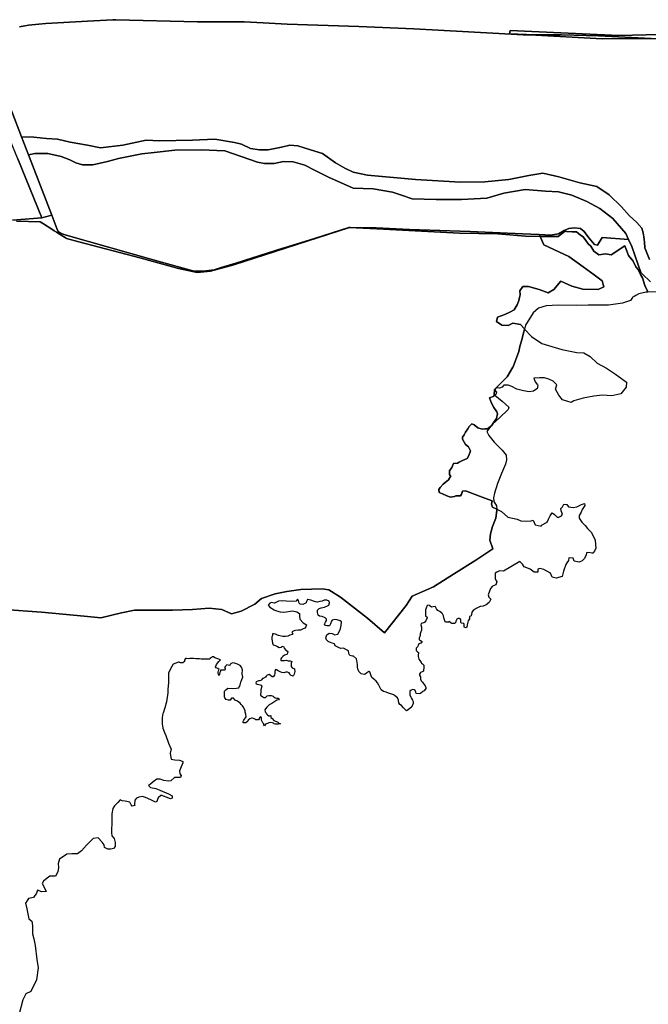
# Model space of a CAD drawing. Extents: x 1453770 to 1503936, y 4386438 to 4475092.
# Drawn here: x 1464395 to 1466379, y 4416184 to 4419294 of the extents above; entities that cross this region are included whole.
import ezdxf

# ---------------------------------------------------------------- set-up
doc = ezdxf.new("R2010")
doc.units = 0
doc.header["$MEASUREMENT"] = 0
for name, color, linetype in [('Hi1', 1, 'CONTINUOUS'), ('Hi3', 1, 'CONTINUOUS'), ('Hi4', 1, 'CONTINUOUS')]:
    doc.layers.add(name, color=color, linetype=linetype)

msp = doc.modelspace()

# ---------------------------------------------------------------- linework, layer by layer
at = {"layer": 'Hi1', "color": 7, "linetype": 'Continuous'}
for points in [[(1464385.1, 4418657.7), (1464459.8, 4418655.1), (1464470, 4418648.6), (1464496.2, 4418632.1), (1464503.8, 4418627.4), (1464511, 4418622.9), (1464531.1, 4418610.2), (1464541.2, 4418603.9), (1464542.4, 4418603.1), (1464581.8, 4418592.6), (1464774.5, 4418541.7), (1464895.8, 4418508.4), (1464954.5, 4418495.1), (1464997.1, 4418499.1), (1465070.2, 4418519.2), (1465436.1, 4418637), (1465436.1, 4418637), (1465457.1, 4418636.7), (1465543, 4418632.5), (1465782.4, 4418619.9), (1465903.4, 4418617.4), (1465991.6, 4418609.8), (1466037.2, 4418609.5), (1466049.4, 4418582.8), (1466127.7, 4418545.8), (1466173.1, 4418512.9), (1466208.1, 4418487.6), (1466233.5, 4418468.5), (1466238.8, 4418450.5), (1466220.8, 4418442), (1466172.1, 4418443.1), (1466137.4, 4418452.5), (1466102.7, 4418468.1), (1466080.2, 4418441.6), (1466063, 4418431), (1466033.9, 4418441.6), (1466000.8, 4418451.3), (1465982.5, 4418451.3), (1465973, 4418437.8), (1465974.6, 4418424.3), (1465972.5, 4418416.5), (1465969.8, 4418406.8), (1465965.8, 4418395.3), (1465965.1, 4418393.3), (1465955.5, 4418377.5), (1465941.3, 4418370.3), (1465926.2, 4418362.4), (1465903.2, 4418354.4), (1465900, 4418341), (1465916.6, 4418329), (1465936.5, 4418327.5), (1465951.6, 4418335.4), (1465975.8, 4418331.4), (1465987.6, 4418317.2), (1465988.1, 4418316.8), (1465986, 4418308.1), (1465978.1, 4418279.3), (1465973.3, 4418261.8), (1465970.1, 4418245.8), (1465952.5, 4418197.9), (1465951.6, 4418196.4), (1465933.3, 4418165.9), (1465907.8, 4418140.4), (1465898.9, 4418130.6), (1465898.4, 4418130.6), (1465892.8, 4418125.1), (1465893.4, 4418124.4), (1465891.8, 4418110.1), (1465894.5, 4418107.9), (1465890.5, 4418105.2), (1465888.9, 4418103.6), (1465877.8, 4418099.7), (1465880.9, 4418091.3), (1465884.1, 4418083), (1465891.2, 4418068.7), (1465900.8, 4418055.2), (1465903.2, 4418048.9), (1465899.2, 4418033.8), (1465891.2, 4418022.7), (1465883.5, 4418011.4), (1465882.1, 4418009.7), (1465871.4, 4418001.2), (1465862.7, 4418001.2), (1465853.9, 4418000.4), (1465840.4, 4418005.2), (1465829.3, 4418013.9), (1465822.2, 4418017.1), (1465816.6, 4418012.3), (1465813.5, 4418009.2), (1465809.5, 4418002), (1465802.3, 4417990.9), (1465797.6, 4417983), (1465792.8, 4417975), (1465792, 4417968.7), (1465802.3, 4417952), (1465811.1, 4417944.9), (1465817.4, 4417932.2), (1465811.9, 4417917.1), (1465807.1, 4417907.6), (1465792.8, 4417902), (1465782.1, 4417896.4), (1465776.2, 4417893.3), (1465763.5, 4417891.7), (1465758.7, 4417879.8), (1465750.8, 4417869.5), (1465750.8, 4417856.8), (1465755.5, 4417852.8), (1465748.4, 4417840.9), (1465737.3, 4417832.2), (1465730.9, 4417827.4), (1465722.2, 4417816.3), (1465717.4, 4417809.9), (1465718.2, 4417800.4), (1465729.3, 4417796.4), (1465742.8, 4417790.1), (1465754.7, 4417786.1), (1465766.6, 4417787.7), (1465771.4, 4417790.1), (1465786.5, 4417790.1), (1465788.9, 4417795.6), (1465792.8, 4417804.4), (1465801.6, 4417806), (1465854.8, 4417785.9), (1465885.7, 4417774.2), (1465884.1, 4417763.9), (1465887.3, 4417754.4), (1465900.6, 4417748.1), (1465901.1, 4417743.8), (1465897.9, 4417719.9), (1465886.7, 4417692.7), (1465880.3, 4417670.4), (1465878.7, 4417649.6), (1465888.3, 4417622.5), (1465834, 4417587.4), (1465763.7, 4417542.6), (1465700.7, 4417502.4), (1465633.6, 4417473.7), (1465614.4, 4417443.3), (1465545.8, 4417357.1), (1465493, 4417403.4), (1465406.8, 4417470.5), (1465370, 4417492.8), (1465349.3, 4417496), (1465282.2, 4417494.4), (1465237.5, 4417488), (1465200.7, 4417480.1), (1465157.6, 4417465.7), (1465136.8, 4417448.1), (1465093.7, 4417425.8), (1465063.3, 4417417.8), (1465032.4, 4417430.6), (1464992.5, 4417435.4), (1464939.8, 4417430.6), (1464877.5, 4417429), (1464805.6, 4417429), (1464757.6, 4417429), (1464716.1, 4417421), (1464650.6, 4417405), (1464597.9, 4417409.8), (1464463.7, 4417422.6), (1464347.1, 4417430.6)], [(1464347.1, 4417430.6), (1464463.7, 4417422.6), (1464597.9, 4417409.8), (1464650.6, 4417405), (1464716.1, 4417421), (1464757.6, 4417429), (1464805.6, 4417429), (1464877.5, 4417429), (1464939.8, 4417430.6), (1464992.5, 4417435.4), (1465032.4, 4417430.6), (1465063.3, 4417417.8), (1465093.7, 4417425.8), (1465136.8, 4417448.1), (1465157.6, 4417465.7), (1465200.7, 4417480.1), (1465237.5, 4417488), (1465282.2, 4417494.4), (1465349.3, 4417496), (1465370, 4417492.8), (1465406.8, 4417470.5), (1465493, 4417403.4), (1465545.8, 4417357.1), (1465614.4, 4417443.3), (1465633.6, 4417473.7), (1465700.7, 4417502.4), (1465763.7, 4417542.6), (1465834, 4417587.4), (1465888.3, 4417622.5), (1465878.7, 4417649.6), (1465880.3, 4417670.4), (1465886.7, 4417692.7), (1465897.9, 4417719.9), (1465901.1, 4417743.8), (1465900.6, 4417748.1), (1465900.8, 4417748), (1465915.9, 4417740.1), (1465935.5, 4417722.4), (1465964.9, 4417716), (1465976.8, 4417711.3), (1465995.9, 4417709.7), (1466008.6, 4417711.3), (1466015.7, 4417712.9), (1466022.1, 4417698.6), (1466040.3, 4417693.8), (1466041.9, 4417697), (1466059.4, 4417707.3), (1466064.1, 4417716), (1466068.9, 4417727.1), (1466075.2, 4417735.9), (1466082.4, 4417731.1), (1466091.1, 4417723.2), (1466096.7, 4417723.2), (1466104.6, 4417726.4), (1466107.8, 4417731.9), (1466103.8, 4417742.2), (1466102.2, 4417750.2), (1466107.8, 4417755.7), (1466111.8, 4417763.7), (1466121.3, 4417762.9), (1466126.8, 4417755.7), (1466141.1, 4417753.3), (1466153, 4417755.7), (1466168.1, 4417762.9), (1466177.6, 4417766), (1466178.4, 4417759.7), (1466170.5, 4417747), (1466166.5, 4417738.3), (1466160.2, 4417727.9), (1466161, 4417720), (1466168.9, 4417707.3), (1466179.2, 4417696.2), (1466187.2, 4417686.7), (1466198.3, 4417674.8), (1466204.6, 4417663.6), (1466211, 4417650.2), (1466212.6, 4417636.7), (1466213.4, 4417624.8), (1466208.6, 4417615.2), (1466203.8, 4417608.9), (1466200.7, 4417608.9), (1466191.1, 4417611.3), (1466184, 4417609.7), (1466182.4, 4417602.5), (1466176, 4417591.4), (1466169.7, 4417584.3), (1466160.2, 4417581.1), (1466145.1, 4417583.5), (1466141.1, 4417593), (1466128.4, 4417593.8), (1466126.8, 4417585.9), (1466122.1, 4417578.7), (1466118.9, 4417573.2), (1466111, 4417551.7), (1466107, 4417535.1), (1466087.9, 4417530.3), (1466075.2, 4417532.7), (1466069.7, 4417546.2), (1466049, 4417557.3), (1466036.3, 4417560.5), (1466030, 4417558.1), (1466030, 4417549.3), (1466018.1, 4417548.6), (1466006.2, 4417558.9), (1465987.1, 4417566), (1465981.6, 4417574), (1465972.8, 4417582.7), (1465921.3, 4417551.7), (1465908.6, 4417553.3), (1465900.5, 4417548.6), (1465895.1, 4417545.4), (1465895.9, 4417529.5), (1465899.1, 4417521.9), (1465900.6, 4417518.4), (1465898.6, 4417512.5), (1465897.4, 4417508.9), (1465887.1, 4417504.9), (1465880.8, 4417497.8), (1465873.6, 4417477.9), (1465875.2, 4417470), (1465881.6, 4417463.6), (1465876, 4417453.3), (1465867.3, 4417445.4), (1465857.7, 4417441.3), (1465847.7, 4417440.2), (1465836, 4417434.4), (1465826.5, 4417427.5), (1465822.3, 4417422.2), (1465820.7, 4417415.4), (1465819.6, 4417410.6), (1465814.9, 4417408.5), (1465814.3, 4417402.1), (1465810.6, 4417395.8), (1465807.5, 4417383.1), (1465805.9, 4417375.7), (1465803.2, 4417373.6), (1465798.5, 4417374.6), (1465797.4, 4417377.3), (1465797.4, 4417383.6), (1465796.9, 4417386.8), (1465789.5, 4417387.8), (1465787.4, 4417390), (1465787.4, 4417394.7), (1465787.4, 4417400), (1465782.1, 4417402.7), (1465778.9, 4417402.7), (1465774.1, 4417401.1), (1465771, 4417394.7), (1465769.9, 4417389.4), (1465767.2, 4417386.8), (1465758.8, 4417387.3), (1465756.7, 4417388.4), (1465750.3, 4417393.1), (1465748.2, 4417391.5), (1465740.8, 4417391), (1465738.1, 4417392.6), (1465735.5, 4417398.4), (1465734.4, 4417402.1), (1465732.3, 4417410.6), (1465729.7, 4417417.5), (1465727.6, 4417419.6), (1465720.7, 4417424.4), (1465714.3, 4417428.1), (1465710.6, 4417432.8), (1465706.9, 4417439.2), (1465705.9, 4417440.8), (1465700, 4417439.7), (1465694.8, 4417438.6), (1465690, 4417441.8), (1465687.3, 4417444.5), (1465681, 4417443.4), (1465677.8, 4417434.9), (1465675.2, 4417429.6), (1465675.2, 4417421.2), (1465675.2, 4417410.1), (1465679.9, 4417408), (1465680.5, 4417404.8), (1465676.8, 4417395.3), (1465673.1, 4417391), (1465669.9, 4417388.9), (1465661.9, 4417387.3), (1465660.9, 4417383.1), (1465662.5, 4417375.7), (1465662.5, 4417369.9), (1465662.5, 4417365.6), (1465660.4, 4417360.9), (1465658.8, 4417354.5), (1465658.8, 4417349.2), (1465655.1, 4417340.2), (1465655.6, 4417335.5), (1465659.8, 4417332.8), (1465664.6, 4417330.2), (1465660.9, 4417324.3), (1465654.5, 4417322.8), (1465652.9, 4417317.5), (1465650.8, 4417312.7), (1465646.1, 4417308.5), (1465646.1, 4417301.6), (1465649.8, 4417297.4), (1465653.5, 4417295.2), (1465651.9, 4417286.2), (1465651.9, 4417282.5), (1465654.5, 4417274.6), (1465657.7, 4417270.4), (1465661.4, 4417263.5), (1465663, 4417261.4), (1465665.6, 4417259.3), (1465669.9, 4417255), (1465669.9, 4417250.8), (1465669.9, 4417246), (1465669.4, 4417240.2), (1465668.8, 4417236.5), (1465665.1, 4417233.9), (1465659.3, 4417231.7), (1465656.7, 4417227), (1465656.7, 4417223.3), (1465659.8, 4417219), (1465659.8, 4417213.7), (1465659.8, 4417210.6), (1465661.9, 4417205.8), (1465665.6, 4417202.1), (1465668.3, 4417198.4), (1465670.9, 4417194.2), (1465674.6, 4417190.5), (1465676.8, 4417185.2), (1465676.2, 4417181.5), (1465670.9, 4417174.1), (1465666.7, 4417171.9), (1465659.8, 4417165.6), (1465655.1, 4417165.1), (1465646.6, 4417166.1), (1465645, 4417170.4), (1465643.4, 4417175.1), (1465640.2, 4417177.2), (1465635.5, 4417178.3), (1465630.2, 4417176.7), (1465626, 4417173.5), (1465626, 4417166.7), (1465626, 4417161.9), (1465629.1, 4417154.5), (1465631.8, 4417150.2), (1465635, 4417145), (1465637.1, 4417140.7), (1465637.1, 4417133.8), (1465634, 4417127.3), (1465632.3, 4417123.8), (1465621.2, 4417114.8), (1465615.9, 4417111.6), (1465610.6, 4417115.9), (1465606.4, 4417120.6), (1465600, 4417127.5), (1465594.2, 4417131.2), (1465591.6, 4417136), (1465590.1, 4417143.5), (1465590, 4417144.4), (1465587.3, 4417151.8), (1465577.8, 4417159.2), (1465575.7, 4417161.9), (1465559.3, 4417166.7), (1465551.9, 4417169.8), (1465543.4, 4417172.5), (1465535.5, 4417177.2), (1465531.2, 4417185.7), (1465528.6, 4417192.6), (1465523.8, 4417200), (1465520.1, 4417204.8), (1465512.7, 4417211.6), (1465506.4, 4417215.9), (1465503.7, 4417221.7), (1465502.1, 4417228), (1465500, 4417233.9), (1465496.8, 4417234.9), (1465490.5, 4417230.7), (1465485.2, 4417227), (1465481.5, 4417225.4), (1465472.5, 4417228), (1465465.6, 4417235.4), (1465462.4, 4417243.4), (1465460.9, 4417249.2), (1465460.9, 4417256.1), (1465460.3, 4417264.5), (1465459.3, 4417269.3), (1465457.7, 4417275.7), (1465448.2, 4417284.1), (1465445, 4417284.1), (1465437, 4417285.7), (1465433.9, 4417292.6), (1465432.8, 4417300.5), (1465426.5, 4417303.7), (1465416.4, 4417309), (1465408.3, 4417308.1), (1465403, 4417309.7), (1465390.3, 4417316.5), (1465388.2, 4417322.9), (1465381.3, 4417325), (1465375.5, 4417326.6), (1465368.1, 4417330.3), (1465362.8, 4417335.1), (1465360.6, 4417341.4), (1465363.8, 4417351.5), (1465371.2, 4417356.2), (1465381.3, 4417355.2), (1465389.2, 4417350.9), (1465399.3, 4417353.6), (1465404.6, 4417362.6), (1465407.7, 4417371), (1465409.9, 4417380.6), (1465410.4, 4417391.7), (1465406.2, 4417395.4), (1465397.2, 4417398), (1465389.7, 4417399.6), (1465381.3, 4417397), (1465379.2, 4417394.3), (1465376, 4417385.9), (1465372.3, 4417380), (1465364.9, 4417379.5), (1465359.6, 4417381.1), (1465356.9, 4417384.3), (1465359.6, 4417390.6), (1465362.8, 4417395.9), (1465363.3, 4417400.1), (1465358.5, 4417404.4), (1465349.5, 4417408.6), (1465340.5, 4417410.2), (1465336.8, 4417412.8), (1465334.2, 4417421.8), (1465334.7, 4417429.3), (1465339.5, 4417434), (1465345.8, 4417436.7), (1465356.4, 4417438.2), (1465365.9, 4417442.5), (1465370.2, 4417444.6), (1465372.8, 4417452.5), (1465371.2, 4417457.8), (1465363.8, 4417460.5), (1465355.9, 4417461), (1465349.5, 4417457.3), (1465341.6, 4417456.2), (1465334.2, 4417454.7), (1465328.4, 4417455.2), (1465322.5, 4417457.8), (1465314.1, 4417460.5), (1465304.6, 4417463.1), (1465303, 4417463.1), (1465299.8, 4417456.8), (1465298.7, 4417452), (1465288.1, 4417447.2), (1465280.2, 4417448.3), (1465276.5, 4417450.9), (1465274.9, 4417459.4), (1465271.2, 4417463.6), (1465267.5, 4417457.8), (1465255.3, 4417456.2), (1465236.3, 4417457.3), (1465223.1, 4417458.4), (1465211.9, 4417457.8), (1465199.2, 4417451.5), (1465197.7, 4417451.5), (1465189.7, 4417453.1), (1465183.9, 4417451.5), (1465179.1, 4417444.6), (1465183.9, 4417438.8), (1465198.2, 4417430.3), (1465205.1, 4417427.1), (1465216.7, 4417424), (1465226.8, 4417422.9), (1465235.8, 4417423.4), (1465249, 4417426.1), (1465255.9, 4417426.6), (1465269.6, 4417423.4), (1465278.1, 4417418.1), (1465278.1, 4417409.7), (1465279.2, 4417400.1), (1465289.7, 4417388.5), (1465299.8, 4417382.7), (1465297.8, 4417376.5), (1465295.2, 4417371.7), (1465287.3, 4417368.6), (1465281.4, 4417365.9), (1465273.5, 4417365.4), (1465265, 4417364.3), (1465261.3, 4417363.3), (1465253.9, 4417360.6), (1465255.5, 4417356.9), (1465257.6, 4417354.3), (1465254.5, 4417352.2), (1465247.6, 4417350.1), (1465241.2, 4417346.9), (1465233.3, 4417346.3), (1465225.4, 4417346.3), (1465221.1, 4417347.4), (1465212.1, 4417349.5), (1465208.4, 4417350.1), (1465202.1, 4417353.2), (1465197.3, 4417354.3), (1465193.1, 4417354.3), (1465192.5, 4417349.5), (1465190.4, 4417345.3), (1465190.4, 4417338.4), (1465192.5, 4417325.2), (1465195.2, 4417319.9), (1465202.6, 4417317.8), (1465208.9, 4417314.1), (1465213.2, 4417310.9), (1465220.6, 4417312.5), (1465222.2, 4417315.1), (1465228, 4417313), (1465229.6, 4417308.8), (1465234.9, 4417302.4), (1465239.6, 4417299.8), (1465240.7, 4417298.2), (1465240.2, 4417292.9), (1465238.1, 4417289.2), (1465230.6, 4417286.6), (1465224.8, 4417282.3), (1465220.6, 4417278.6), (1465218.5, 4417275.4), (1465218.5, 4417269.6), (1465230.6, 4417269.6), (1465235.4, 4417271.2), (1465242.3, 4417269.1), (1465248.6, 4417268.6), (1465253.4, 4417267), (1465251.8, 4417261.7), (1465251.3, 4417258), (1465251.8, 4417251.1), (1465254.5, 4417247.4), (1465262.4, 4417243.7), (1465263.5, 4417235.2), (1465260.8, 4417227.3), (1465258.7, 4417223.1), (1465256.6, 4417220.4), (1465249.2, 4417223.6), (1465247.6, 4417227.8), (1465244.9, 4417231.5), (1465239.6, 4417233.1), (1465234.3, 4417233.1), (1465228.5, 4417231.5), (1465222.2, 4417232), (1465216.9, 4417234.7), (1465210.5, 4417237.9), (1465205.8, 4417241), (1465202.6, 4417242.1), (1465200.5, 4417235.2), (1465200, 4417229.9), (1465199.4, 4417223.6), (1465195.2, 4417218.8), (1465192, 4417218.3), (1465186.7, 4417223.1), (1465182.5, 4417226.2), (1465175.6, 4417224.1), (1465172.4, 4417220.4), (1465170.3, 4417217.2), (1465163.4, 4417213.5), (1465160.8, 4417213), (1465158.1, 4417208.9), (1465155.5, 4417206.8), (1465151.9, 4417206), (1465148.6, 4417205.5), (1465146, 4417204.9), (1465141.2, 4417203), (1465140.3, 4417199.8), (1465140.9, 4417196.7), (1465144.5, 4417195.2), (1465149.2, 4417193.9), (1465153.4, 4417192.8), (1465156.8, 4417191.8), (1465158.7, 4417190.1), (1465159.4, 4417188.7), (1465159.2, 4417188.7), (1465155.5, 4417177.5), (1465155.5, 4417168.5), (1465155.3, 4417163.6), (1465155.3, 4417160), (1465158.1, 4417158.3), (1465162.1, 4417155.2), (1465165.1, 4417153.5), (1465167.6, 4417153.5), (1465170.6, 4417153.3), (1465172.9, 4417155.4), (1465176.3, 4417158.1), (1465180.7, 4417159.8), (1465184.3, 4417159.8), (1465188.8, 4417159.6), (1465191.7, 4417158.8), (1465194.9, 4417157.7), (1465196.6, 4417155), (1465200.8, 4417152.4), (1465206.6, 4417151.6), (1465210.4, 4417150.7), (1465212.5, 4417149.9), (1465213.5, 4417148.8), (1465212.1, 4417146.3), (1465206.1, 4417144.6), (1465203.4, 4417142.7), (1465199.6, 4417140.6), (1465197, 4417138.4), (1465193.4, 4417136.5), (1465190.3, 4417134.6), (1465188.6, 4417133.6), (1465186.2, 4417132.1), (1465182.4, 4417129.8), (1465178.4, 4417126.2), (1465174.4, 4417122.4), (1465170.8, 4417117.3), (1465168, 4417114.1), (1465169.6, 4417108.2), (1465172.4, 4417104.3), (1465173.6, 4417101.5), (1465176.7, 4417098.3), (1465181.1, 4417095.5), (1465183.9, 4417095.1), (1465187.5, 4417095.9), (1465187.5, 4417090.4), (1465191.8, 4417086.4), (1465197.4, 4417080.9), (1465202.5, 4417078.5), (1465208.5, 4417076.1), (1465212.9, 4417072.5), (1465217.6, 4417069.7), (1465211.7, 4417069), (1465207.3, 4417069), (1465201.3, 4417068.6), (1465198.2, 4417069.7), (1465196.2, 4417072.5), (1465192.2, 4417072.9), (1465186.3, 4417074.1), (1465180.7, 4417073.7), (1465176.7, 4417071.3), (1465170.4, 4417069.4), (1465167.6, 4417064.2), (1465165.2, 4417067), (1465165.2, 4417070.1), (1465161.7, 4417073.7), (1465157.7, 4417081.3), (1465158.1, 4417085.6), (1465158.1, 4417089.2), (1465155.7, 4417092), (1465151.7, 4417089.2), (1465150.9, 4417086), (1465148.2, 4417083.2), (1465145.4, 4417083.2), (1465140.6, 4417082.4), (1465137.1, 4417084.4), (1465133.1, 4417087.2), (1465128.7, 4417088.4), (1465125.9, 4417087.6), (1465121.2, 4417085.6), (1465116, 4417082.1), (1465115.2, 4417078.9), (1465108.1, 4417073.3), (1465105.7, 4417072.9), (1465099.7, 4417072.9), (1465099, 4417075.3), (1465102.1, 4417082.1), (1465109.7, 4417092.2), (1465108.8, 4417100.2), (1465106.2, 4417107.1), (1465106.2, 4417111.8), (1465100.4, 4417124), (1465098.2, 4417126.7), (1465093.5, 4417131.4), (1465090.6, 4417135.2), (1465090.3, 4417135.7), (1465081.8, 4417142), (1465075, 4417145.2), (1465069.1, 4417151), (1465063.3, 4417151), (1465059.6, 4417145.2), (1465053.8, 4417144.7), (1465046.4, 4417147.3), (1465042.2, 4417152.1), (1465041.1, 4417155.8), (1465041.1, 4417166.3), (1465041.1, 4417170.3), (1465041.1, 4417173.2), (1465045.3, 4417177.5), (1465051.7, 4417182.8), (1465066, 4417181.7), (1465078.7, 4417182.8), (1465086.6, 4417183.8), (1465090.8, 4417192.8), (1465092.4, 4417201.3), (1465095.6, 4417209.7), (1465098.8, 4417217.7), (1465097.2, 4417228.3), (1465098.2, 4417240.4), (1465095.1, 4417248.9), (1465090.8, 4417254.7), (1465082.4, 4417258.4), (1465072.8, 4417262.1), (1465066, 4417263.2), (1465059.1, 4417258.4), (1465058, 4417254.7), (1465052.7, 4417255.2), (1465049, 4417256.3), (1465044.3, 4417252.6), (1465041.6, 4417248.4), (1465043.2, 4417244.7), (1465042.7, 4417239.4), (1465039.5, 4417239.4), (1465028.9, 4417239.4), (1465028.4, 4417236.8), (1465026.2, 4417232.3), (1465025.3, 4417227.4), (1465024.5, 4417224.2), (1465023.8, 4417222.5), (1465022.4, 4417226.6), (1465021.4, 4417229.2), (1465021.3, 4417233.4), (1465022.7, 4417237.1), (1465023.9, 4417241.9), (1465019.9, 4417244.7), (1465014.6, 4417246.8), (1465012.5, 4417250.5), (1465016.2, 4417257.9), (1465023.6, 4417266.4), (1465028.9, 4417272.2), (1465017.5, 4417276.8), (1465010.9, 4417278.8), (1465006.6, 4417281.4), (1465002.6, 4417281.8), (1465000.2, 4417280), (1464996.3, 4417277.1), (1464994.7, 4417274.2), (1464992.9, 4417274.2), (1464988.4, 4417274.2), (1464981.4, 4417274.2), (1464975.5, 4417274.2), (1464967.6, 4417274.8), (1464962.6, 4417275.2), (1464956.3, 4417275.2), (1464950.7, 4417275.5), (1464944.4, 4417276.5), (1464938.8, 4417276.5), (1464931.8, 4417276.2), (1464927.9, 4417275.8), (1464921.2, 4417276.2), (1464918.6, 4417276.5), (1464915, 4417270.9), (1464915, 4417266.6), (1464910, 4417262.6), (1464906, 4417262.3), (1464902.4, 4417262.9), (1464897.8, 4417264.9), (1464895.8, 4417265.2), (1464879.1, 4417258.5), (1464870.6, 4417243.7), (1464864.3, 4417230), (1464864.3, 4417213), (1464864.3, 4417200.3), (1464862.2, 4417178.1), (1464862.2, 4417167.5), (1464857.9, 4417140), (1464852.6, 4417121), (1464847.3, 4417104), (1464846.9, 4417102.2), (1464844.2, 4417090.3), (1464844.2, 4417070.2), (1464846.3, 4417056.4), (1464852, 4417042.5), (1464855.8, 4417033.1), (1464864.3, 4417008.8), (1464872, 4416992.3), (1464872.7, 4416990.8), (1464869.5, 4416977.7), (1464869.2, 4416976.5), (1464872.5, 4416958.6), (1464878.1, 4416957.7), (1464884.4, 4416956.6), (1464899.6, 4416955.3), (1464902.2, 4416954.1), (1464909.5, 4416950.7), (1464910.2, 4416946.7), (1464902.2, 4416928.9), (1464898.9, 4416921.6), (1464900.3, 4416912.3), (1464904.2, 4416907), (1464902.2, 4416901.1), (1464893.6, 4416900.4), (1464886.8, 4416900.4), (1464883.7, 4416900.4), (1464871.8, 4416890.5), (1464863.9, 4416889.2), (1464849.3, 4416891.2), (1464838.1, 4416895.1), (1464827.5, 4416895.1), (1464815.6, 4416887.2), (1464807.7, 4416879.9), (1464801, 4416875.3), (1464807.7, 4416869.3), (1464824.2, 4416866), (1464834.8, 4416862.1), (1464846.7, 4416856.8), (1464854.6, 4416852.8), (1464866.5, 4416848.2), (1464876.4, 4416842.2), (1464875.8, 4416834.9), (1464871.2, 4416833.6), (1464857.3, 4416838.9), (1464848.7, 4416841.6), (1464844, 4416843.5), (1464840.1, 4416843.5), (1464831.5, 4416836.9), (1464829.5, 4416831), (1464827.5, 4416825), (1464822.9, 4416823), (1464808.3, 4416830.3), (1464791.8, 4416837.6), (1464781.9, 4416840.2), (1464770.6, 4416838.9), (1464763.3, 4416835.6), (1464758, 4416829), (1464757.4, 4416815.8), (1464758, 4416811.8), (1464750.1, 4416809.8), (1464746.1, 4416813.8), (1464742.8, 4416823), (1464727.6, 4416825.7), (1464718.4, 4416827), (1464711.7, 4416829.6), (1464704.5, 4416822), (1464694.5, 4416811.5), (1464688.6, 4416802.9), (1464685.9, 4416786.3), (1464685.9, 4416764.5), (1464684.6, 4416726.8), (1464685.3, 4416716.2), (1464692.6, 4416708.3), (1464695.9, 4416695), (1464695.9, 4416683.1), (1464691.2, 4416675.9), (1464682.6, 4416674.5), (1464672.7, 4416674.5), (1464662.8, 4416679.8), (1464661.5, 4416688.4), (1464655.5, 4416696.4), (1464642.3, 4416710.3), (1464627.1, 4416707.6), (1464619.8, 4416701), (1464605.9, 4416687.1), (1464590, 4416668.6), (1464577.5, 4416659.3), (1464559.6, 4416659.3), (1464543.1, 4416658.7), (1464520.2, 4416642.4), (1464516.3, 4416629.1), (1464517.6, 4416615.9), (1464514.9, 4416602.7), (1464508.3, 4416589.5), (1464489.8, 4416589.5), (1464481.9, 4416582.8), (1464470, 4416573.6), (1464466, 4416565.6), (1464472.6, 4416552.4), (1464477.9, 4416540.5), (1464464.7, 4416539.2), (1464451.4, 4416544.5), (1464447.5, 4416535.2), (1464438.2, 4416522), (1464422.3, 4416518), (1464413.1, 4416503.5), (1464417, 4416486.3), (1464423.7, 4416454.5), (1464432.9, 4416446.6), (1464435.6, 4416432), (1464435.6, 4416406.9), (1464439.5, 4416391), (1464443.5, 4416369.9), (1464448.8, 4416326.2), (1464452.8, 4416299.7), (1464447.5, 4416261.4), (1464430.3, 4416224.3), (1464414, 4416217.5), (1464404.5, 4416198.4), (1464393.4, 4416154)]]:
    msp.add_lwpolyline(points, dxfattribs=at)
for points in [[(1466377.3, 4418433.1), (1466371.6, 4418432.8), (1466349.3, 4418428.1), (1466339.2, 4418422.4), (1466334.6, 4418419.8), (1466329.4, 4418416.9), (1466329.1, 4418416.5), (1466326.3, 4418412.8), (1466322.3, 4418407.4), (1466296.8, 4418398.6), (1466253, 4418392.3), (1466189.4, 4418392.3), (1466152, 4418391.5), (1466094.7, 4418392.3), (1466056.5, 4418389.9), (1466032.6, 4418382.7), (1466015.1, 4418367.6), (1465990.8, 4418328.8), (1465988.1, 4418316.8), (1465987.6, 4418317.2), (1465975.8, 4418331.4), (1465951.6, 4418335.4), (1465936.5, 4418327.5), (1465916.6, 4418329), (1465900, 4418341), (1465903.2, 4418354.4), (1465926.2, 4418362.4), (1465941.3, 4418370.3), (1465955.5, 4418377.5), (1465965.1, 4418393.3), (1465965.8, 4418395.3), (1465969.8, 4418406.8), (1465972.5, 4418416.5), (1465974.6, 4418424.3), (1465973, 4418437.8), (1465982.5, 4418451.3), (1466000.8, 4418451.3), (1466033.9, 4418441.6), (1466063, 4418431), (1466080.2, 4418441.6), (1466102.7, 4418468.1), (1466137.4, 4418452.5), (1466172.1, 4418443.1), (1466220.8, 4418442), (1466238.8, 4418450.5), (1466233.5, 4418468.5), (1466208.1, 4418487.6), (1466173.1, 4418512.9), (1466127.7, 4418545.8), (1466049.4, 4418582.8), (1466037.2, 4418609.5), (1466093.8, 4418609.1), (1466116.8, 4418625.4), (1466121.1, 4418624.9), (1466138.1, 4418623.9), (1466151.8, 4418623.9), (1466164.5, 4418613.3), (1466172.9, 4418608), (1466181.4, 4418596.4), (1466188.8, 4418585.8), (1466197.2, 4418578.4), (1466206.7, 4418562.6), (1466222.6, 4418550.9), (1466243.8, 4418554.6), (1466262, 4418551.6), (1466304.8, 4418579.1), (1466307.9, 4418570.9), (1466316.2, 4418549.1), (1466330.5, 4418530.6), (1466339.3, 4418513.7), (1466339.8, 4418513.2), (1466346.9, 4418504.6), (1466354.5, 4418489.5), (1466360.5, 4418478.9), (1466368.1, 4418454.6), (1466377.3, 4418434), (1466377, 4418434), (1466377.3, 4418433.1)], [(1465898.9, 4418130.6), (1465907.8, 4418140.4), (1465933.3, 4418165.9), (1465951.6, 4418196.4), (1465952.5, 4418197.9), (1465970.1, 4418245.8), (1465973.3, 4418261.8), (1465978.1, 4418279.3), (1465986, 4418308.1), (1465988.1, 4418316.8), (1466010.1, 4418293.4), (1466043.2, 4418270.9), (1466105.4, 4418252.4), (1466153, 4418243.2), (1466175.5, 4418241.8), (1466195.3, 4418229.9), (1466217.8, 4418208.8), (1466246.9, 4418192.9), (1466274.7, 4418174.4), (1466310.4, 4418149.2), (1466309.1, 4418133.4), (1466291.9, 4418112.2), (1466264.1, 4418105.6), (1466233.7, 4418108.2), (1466207.2, 4418104.3), (1466172.8, 4418099), (1466143.7, 4418089.7), (1466135.8, 4418084.4), (1466108, 4418093.7), (1466096.1, 4418108.2), (1466085.5, 4418126.7), (1466089.7, 4418140.9), (1466078.6, 4418152), (1466065.1, 4418158.4), (1466050.8, 4418162.4), (1466035.7, 4418163.2), (1466017.5, 4418161.6), (1466021.4, 4418150.5), (1466028.9, 4418140.2), (1466030.2, 4418138.5), (1466027.8, 4418128.2), (1466027.4, 4418128), (1466015.9, 4418120.3), (1466003.2, 4418118.7), (1465984.9, 4418121.9), (1465963.5, 4418127.4), (1465948.4, 4418135.4), (1465936.5, 4418139.3), (1465923, 4418139.3), (1465917.4, 4418133), (1465909.5, 4418129.8), (1465898.9, 4418130.6)], [(1465883.5, 4418011.4), (1465891.2, 4418022.7), (1465899.2, 4418033.8), (1465903.2, 4418048.9), (1465900.8, 4418055.2), (1465891.2, 4418068.7), (1465884.1, 4418083), (1465880.9, 4418091.3), (1465877.8, 4418099.7), (1465888.9, 4418103.6), (1465890.5, 4418105.2), (1465894.5, 4418107.9), (1465917.4, 4418089.3), (1465938.1, 4418070.1), (1465936.5, 4418062.2), (1465909.4, 4418036.6), (1465887, 4418015.9), (1465883.5, 4418011.4)], [(1465894.5, 4418107.9), (1465891.8, 4418110.1), (1465893.4, 4418124.4), (1465899.2, 4418117.1), (1465897.6, 4418110), (1465894.5, 4418107.9)], [(1465898.9, 4418130.6), (1465893.4, 4418124.4), (1465893.4, 4418124.4), (1465892.8, 4418125.1), (1465898.4, 4418130.6), (1465898.9, 4418130.6)], [(1465882.1, 4418009.7), (1465869.4, 4417993.5), (1465875.8, 4417980.7), (1465891.8, 4417960), (1465917.4, 4417934.4), (1465930.1, 4417918.5), (1465931.7, 4417904.1), (1465928.5, 4417889.7), (1465915.5, 4417860.4), (1465902.7, 4417828.5), (1465893.1, 4417798.1), (1465889.9, 4417783.7), (1465891.5, 4417772.6), (1465899.5, 4417758.2), (1465900.6, 4417748.1), (1465887.3, 4417754.4), (1465884.1, 4417763.9), (1465885.7, 4417774.2), (1465854.8, 4417785.9), (1465801.6, 4417806), (1465792.8, 4417804.4), (1465788.9, 4417795.6), (1465786.5, 4417790.1), (1465771.4, 4417790.1), (1465766.6, 4417787.7), (1465754.7, 4417786.1), (1465742.8, 4417790.1), (1465729.3, 4417796.4), (1465718.2, 4417800.4), (1465717.4, 4417809.9), (1465722.2, 4417816.3), (1465730.9, 4417827.4), (1465737.3, 4417832.2), (1465748.4, 4417840.9), (1465755.5, 4417852.8), (1465750.8, 4417856.8), (1465750.8, 4417869.5), (1465758.7, 4417879.8), (1465763.5, 4417891.7), (1465776.2, 4417893.3), (1465782.1, 4417896.4), (1465792.8, 4417902), (1465807.1, 4417907.6), (1465811.9, 4417917.1), (1465817.4, 4417932.2), (1465811.1, 4417944.9), (1465802.3, 4417952), (1465792, 4417968.7), (1465792.8, 4417975), (1465797.6, 4417983), (1465802.3, 4417990.9), (1465809.5, 4418002), (1465813.5, 4418009.2), (1465816.6, 4418012.3), (1465822.2, 4418017.1), (1465829.3, 4418013.9), (1465840.4, 4418005.2), (1465853.9, 4418000.4), (1465862.7, 4418001.2), (1465871.4, 4418001.2), (1465882.1, 4418009.7)], [(1465882.1, 4418009.7), (1465883.5, 4418011.4), (1465882.5, 4418010), (1465882.1, 4418009.7)]]:
    msp.add_lwpolyline(points, close=True, dxfattribs=at)
at = {"layer": 'Hi3', "color": 7, "linetype": 'Continuous'}
msp.add_lwpolyline([(1466387.3, 4419234.7), (1466221.5, 4419242.3), (1466104.6, 4419246), (1466004.9, 4419246), (1466004.9, 4419246), (1465994.1, 4419246.6), (1465940.2, 4419249), (1465942.3, 4419259.5), (1466286.2, 4419243.7), (1466458.2, 4419247.6)], dxfattribs=at)
at = {"layer": 'Hi4', "color": 7, "linetype": 'Continuous'}
for points in [[(1466458.2, 4419247.6), (1466286.2, 4419243.7), (1465942.3, 4419259.5), (1465940.2, 4419249), (1465994.1, 4419246.6), (1466004.9, 4419246), (1465984, 4419246), (1465638.8, 4419264.5), (1465465.4, 4419272.1), (1465239.2, 4419279.6), (1465163.7, 4419283.8), (1465103.5, 4419287.1), (1464956.5, 4419287.1), (1464697.9, 4419293.5), (1464692.9, 4419293.6), (1464689, 4419293.4), (1464608.5, 4419288.9), (1464477, 4419281.6), (1464454.8, 4419279.6), (1464422.2, 4419276.5), (1464394.2, 4419270.9)], [(1464394.2, 4419270.9), (1464422.2, 4419276.5), (1464454.8, 4419279.6), (1464477, 4419281.6), (1464608.5, 4419288.9), (1464689, 4419293.4), (1464692.9, 4419293.6), (1464697.9, 4419293.5), (1464956.5, 4419287.1), (1465103.5, 4419287.1), (1465163.7, 4419283.8), (1465239.2, 4419279.6), (1465465.4, 4419272.1), (1465638.8, 4419264.5), (1465984, 4419246), (1466004.9, 4419246), (1466233.3, 4419232.9), (1466407.9, 4419233.9)], [(1466382.6, 4418536.2), (1466367.5, 4418572.7), (1466366.7, 4418591), (1466365.1, 4418607.6), (1466362.8, 4418620.3), (1466358.8, 4418635.4), (1466342.9, 4418653.7), (1466318.3, 4418675.1), (1466294.5, 4418702.9), (1466255.6, 4418741), (1466215.9, 4418767.2), (1466162.7, 4418778.3), (1466096.9, 4418797.3), (1466046.1, 4418808.5), (1466001.6, 4418801.3), (1465938.1, 4418789.4), (1465862.7, 4418781.5), (1465786.5, 4418780.7), (1465644.4, 4418788.6), (1465492, 4418802.9), (1465446.8, 4418812.4), (1465420.6, 4418824.3), (1465391.2, 4418841.8), (1465350.7, 4418871.2), (1465312.6, 4418883.1), (1465272.9, 4418895.8), (1465247.5, 4418897.4), (1465221.4, 4418891), (1465178.5, 4418882.3), (1465151.5, 4418882.7), (1465123.7, 4418887.4), (1465094.4, 4418900.9), (1465072.9, 4418905.7), (1465010.2, 4418916.8), (1464940.4, 4418912.8), (1464836.4, 4418911.3), (1464794.3, 4418913.6), (1464720.5, 4418897.8), (1464649.9, 4418889), (1464608.6, 4418897), (1464553.8, 4418907.3), (1464514.1, 4418916), (1464479.2, 4418918.4), (1464439.5, 4418922.4), (1464400.8, 4418923.7), (1464277.1, 4419244)], [(1466407.9, 4419233.9), (1466233.3, 4419232.9), (1466004.9, 4419246), (1466104.6, 4419246), (1466221.5, 4419242.3), (1466387.3, 4419234.7)], [(1466385.7, 4418465.9), (1466358.9, 4418491), (1466355.2, 4418494.8), (1466326.5, 4418577.7), (1466316.6, 4418599.2), (1466307.8, 4418618.2), (1466266.6, 4418665.4), (1466225.7, 4418697.1), (1466184.8, 4418719.4), (1466137.3, 4418739.4), (1466095.3, 4418749.7), (1466054, 4418752.1), (1465989.7, 4418756.9), (1465923, 4418745.8), (1465869.1, 4418729.9), (1465789.7, 4418725.9), (1465709.5, 4418725.9), (1465633.3, 4418727.5), (1465596.8, 4418740.2), (1465571.4, 4418748.9), (1465510.3, 4418759.2), (1465447.6, 4418761.6), (1465369.8, 4418796.6), (1465325.3, 4418818.8), (1465294.4, 4418834.7), (1465257.9, 4418845), (1465226.9, 4418845.8), (1465197.9, 4418839.7), (1465167.2, 4418839.2), (1465145.2, 4418843.8), (1465093.6, 4418861.2), (1465042, 4418879.5), (1464967.4, 4418882.7), (1464884, 4418881.9), (1464818.9, 4418874.7), (1464780, 4418870), (1464707, 4418855.7), (1464672.1, 4418845.4), (1464625.2, 4418835.1), (1464593.5, 4418835.8), (1464572.1, 4418841.4), (1464553, 4418850.9), (1464525.2, 4418862), (1464483.2, 4418870.8), (1464442.7, 4418870.8), (1464422.9, 4418866.4), (1464400.8, 4418923.7), (1464439.5, 4418922.4), (1464479.2, 4418918.4), (1464514.1, 4418916), (1464553.8, 4418907.3), (1464608.6, 4418897), (1464649.9, 4418889), (1464720.5, 4418897.8), (1464794.3, 4418913.6), (1464836.4, 4418911.3), (1464940.4, 4418912.8), (1465010.2, 4418916.8), (1465072.9, 4418905.7), (1465094.4, 4418900.9), (1465123.7, 4418887.4), (1465151.5, 4418882.7), (1465178.5, 4418882.3), (1465221.4, 4418891), (1465247.5, 4418897.4), (1465272.9, 4418895.8), (1465312.6, 4418883.1), (1465350.7, 4418871.2), (1465391.2, 4418841.8), (1465420.6, 4418824.3), (1465446.8, 4418812.4), (1465492, 4418802.9), (1465644.4, 4418788.6), (1465786.5, 4418780.7), (1465862.7, 4418781.5), (1465938.1, 4418789.4), (1466001.6, 4418801.3), (1466046.1, 4418808.5), (1466096.9, 4418797.3), (1466162.7, 4418778.3), (1466215.9, 4418767.2), (1466255.6, 4418741), (1466294.5, 4418702.9), (1466318.3, 4418675.1), (1466342.9, 4418653.7), (1466358.8, 4418635.4), (1466362.8, 4418620.3), (1466365.1, 4418607.6), (1466366.7, 4418591), (1466367.5, 4418572.7), (1466382.6, 4418536.2)], [(1464388.9, 4418854.4), (1464464.9, 4418668), (1464371.9, 4418660.3)], [(1464371.9, 4418660.3), (1464464.9, 4418668), (1464496.4, 4418675.9), (1464512.4, 4418634.2), (1464516.1, 4418624.7), (1464526, 4418618.4), (1464541.5, 4418613.6), (1464808.6, 4418537.4), (1464842.2, 4418528.1), (1464941.5, 4418500.5), (1464974.9, 4418499), (1465008.6, 4418504.1), (1465027.8, 4418510), (1465076.9, 4418525.1), (1465225.2, 4418572.1), (1465226.1, 4418572.4), (1465325.3, 4418602.9), (1465433.7, 4418637.1), (1465436.1, 4418637), (1465436.1, 4418637), (1465070.2, 4418519.2), (1464997.1, 4418499.1), (1464954.5, 4418495.1), (1464895.8, 4418508.4), (1464774.5, 4418541.7), (1464581.8, 4418592.6), (1464542.4, 4418603.1), (1464541.2, 4418603.9), (1464531.1, 4418610.2), (1464511, 4418622.9), (1464503.8, 4418627.4), (1464496.2, 4418632.1), (1464470, 4418648.6), (1464459.8, 4418655.1), (1464385.1, 4418657.7)], [(1466411.4, 4418434.4), (1466377.3, 4418433.1), (1466377, 4418434), (1466377.3, 4418434), (1466368.1, 4418454.6), (1466360.5, 4418478.9), (1466354.5, 4418489.5), (1466346.9, 4418504.6), (1466339.8, 4418513.2), (1466339.3, 4418513.7), (1466330.5, 4418530.6), (1466316.2, 4418549.1), (1466307.9, 4418570.9), (1466304.8, 4418579.1), (1466262, 4418551.6), (1466243.8, 4418554.6), (1466222.6, 4418550.9), (1466206.7, 4418562.6), (1466197.2, 4418578.4), (1466188.8, 4418585.8), (1466181.4, 4418596.4), (1466172.9, 4418608), (1466164.5, 4418613.3), (1466151.8, 4418623.9), (1466138.1, 4418623.9), (1466121.1, 4418624.9), (1466116.8, 4418625.4), (1466093.8, 4418609.1), (1466037.2, 4418609.5), (1466034.6, 4418615.1), (1466070.6, 4418613.6), (1466095.2, 4418617.6), (1466112.7, 4418627.5), (1466128.2, 4418634.7), (1466144.9, 4418635.9), (1466164.7, 4418633.9), (1466176.6, 4418624.8), (1466191.3, 4418604.9), (1466208.8, 4418583.9), (1466218.9, 4418582.1), (1466232.7, 4418605.9), (1466316.6, 4418599.2), (1466316.6, 4418599.2), (1466326.5, 4418577.7), (1466355.2, 4418494.8), (1466358.9, 4418491), (1466385.7, 4418465.9)]]:
    msp.add_lwpolyline(points, dxfattribs=at)
for points in [[(1464277.1, 4419244), (1464400.8, 4418923.7), (1464422.9, 4418866.4), (1464496.4, 4418675.9), (1464464.9, 4418668), (1464388.9, 4418854.4), (1464364.9, 4418913.4), (1464257.7, 4419176.4), (1464228, 4419243), (1464226.8, 4419245.5), (1464230.6, 4419245.9), (1464240.6, 4419245.5), (1464251.6, 4419245.1), (1464257.9, 4419244.8), (1464271.3, 4419244.3), (1464274.4, 4419244.2), (1464277.1, 4419244)], [(1466316.6, 4418599.2), (1466232.7, 4418605.9), (1466218.9, 4418582.1), (1466208.8, 4418583.9), (1466191.3, 4418604.9), (1466176.6, 4418624.8), (1466164.7, 4418633.9), (1466144.9, 4418635.9), (1466128.2, 4418634.7), (1466112.7, 4418627.5), (1466095.2, 4418617.6), (1466070.6, 4418613.6), (1466034.6, 4418615.1), (1465981.3, 4418617.2), (1465817, 4418624.4), (1465624.9, 4418631.5), (1465520.2, 4418635.9), (1465457.1, 4418636.7), (1465438.1, 4418637.7), (1465436.1, 4418637), (1465433.7, 4418637.1), (1465325.3, 4418602.9), (1465226.1, 4418572.4), (1465225.2, 4418572.1), (1465076.9, 4418525.1), (1465027.8, 4418510), (1465008.6, 4418504.1), (1464974.9, 4418499), (1464941.5, 4418500.5), (1464842.2, 4418528.1), (1464808.6, 4418537.4), (1464541.5, 4418613.6), (1464526, 4418618.4), (1464516.1, 4418624.7), (1464512.4, 4418634.2), (1464496.4, 4418675.9), (1464422.9, 4418866.4), (1464442.7, 4418870.8), (1464483.2, 4418870.8), (1464525.2, 4418862), (1464553, 4418850.9), (1464572.1, 4418841.4), (1464593.5, 4418835.8), (1464625.2, 4418835.1), (1464672.1, 4418845.4), (1464707, 4418855.7), (1464780, 4418870), (1464818.9, 4418874.7), (1464884, 4418881.9), (1464967.4, 4418882.7), (1465042, 4418879.5), (1465093.6, 4418861.2), (1465145.2, 4418843.8), (1465167.2, 4418839.2), (1465197.9, 4418839.7), (1465226.9, 4418845.8), (1465257.9, 4418845), (1465294.4, 4418834.7), (1465325.3, 4418818.8), (1465369.8, 4418796.6), (1465447.6, 4418761.6), (1465510.3, 4418759.2), (1465571.4, 4418748.9), (1465596.8, 4418740.2), (1465633.3, 4418727.5), (1465709.5, 4418725.9), (1465789.7, 4418725.9), (1465869.1, 4418729.9), (1465923, 4418745.8), (1465989.7, 4418756.9), (1466054, 4418752.1), (1466095.3, 4418749.7), (1466137.3, 4418739.4), (1466184.8, 4418719.4), (1466225.7, 4418697.1), (1466266.6, 4418665.4), (1466307.8, 4418618.2), (1466316.6, 4418599.2)], [(1465457.1, 4418636.7), (1465436.1, 4418637), (1465438.1, 4418637.7), (1465457.1, 4418636.7)], [(1466034.6, 4418615.1), (1466037.2, 4418609.5), (1465991.6, 4418609.8), (1465903.4, 4418617.4), (1465782.4, 4418619.9), (1465543, 4418632.5), (1465457.1, 4418636.7), (1465520.2, 4418635.9), (1465624.9, 4418631.5), (1465817, 4418624.4), (1465981.3, 4418617.2), (1466034.6, 4418615.1)]]:
    msp.add_lwpolyline(points, close=True, dxfattribs=at)

doc.saveas('drawing.dxf')
